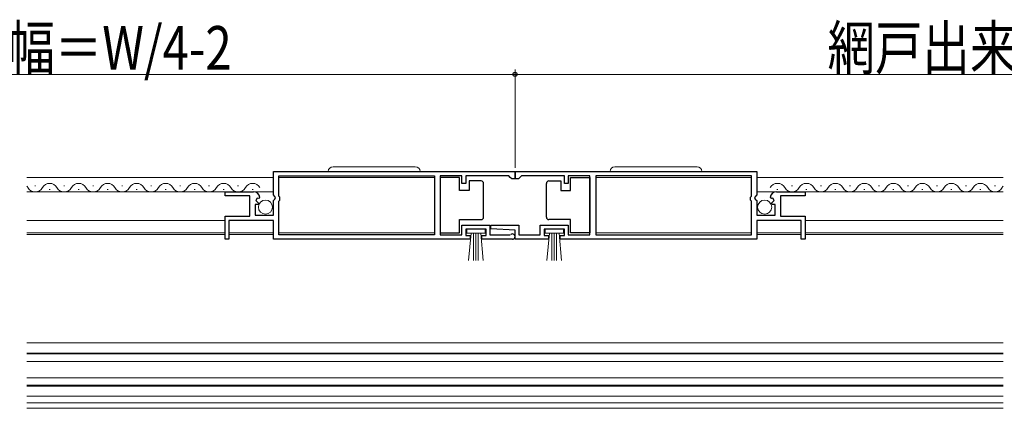
# Model space of a CAD drawing. Extents: x 0 to 992, y 0 to 1603.
# Drawn here: x 365 to 569, y 304 to 384 of the extents above; entities that cross this region are included whole.
import ezdxf

# ---------------------------------------------------------------- set-up
doc = ezdxf.new("R2010")
doc.units = 0
for name, color, linetype, lineweight in [('YKK_11', 7, 'CONTINUOUS', 30), ('YKK_12', 2, 'CONTINUOUS', 13), ('YKK_13', 4, 'CONTINUOUS', 30), ('YKK_D', 6, 'CONTINUOUS', 13)]:
    doc.layers.add(name, color=color, linetype=linetype, lineweight=lineweight)
doc.styles.add('text-b', font='extslim2.shx', dxfattribs={"width": 0.8, "bigfont": 'extfont2.shx'})

msp = doc.modelspace()

# ---------------------------------------------------------------- linework, layer by layer
at = {"layer": 'YKK_11', "linetype": 'ByBlock', "lineweight": -2, "ltscale": 0.5}
for p, q in [((417.98, 353.03), (467.98, 353.03)), ((417.98, 348.2), (417.98, 353.03)), ((467.98, 353.03), (467.98, 351.53)), ((467.98, 353.03), (517.98, 353.03)), ((467.98, 353.03), (517.98, 353.03)), ((467.98, 351.53), (467.98, 353.03)), ((517.98, 353.03), (517.98, 348.2)), ((419.08, 352.13), (451.28, 352.13)), ((419.08, 352.13), (451.28, 352.13)), ((419.08, 347.93), (419.08, 352.13)), ((451.28, 352.13), (451.28, 339.93)), ((456.98, 352.13), (452.48, 352.13)), ((452.48, 352.13), (452.48, 339.93)), ((456.98, 350.53), (456.98, 352.13)), ((457.78, 350.53), (456.98, 350.53)), ((466.68, 352.13), (457.78, 352.13)), ((457.78, 352.13), (457.78, 350.53)), ((466.98, 351.83), (466.68, 352.13)), ((467.28, 351.53), (466.98, 351.83)), ((467.98, 351.53), (467.28, 351.53)), ((468.68, 351.53), (467.98, 351.53)), ((468.98, 351.83), (468.68, 351.53)), ((469.28, 352.13), (468.98, 351.83)), ((478.18, 352.13), (469.28, 352.13)), ((478.18, 350.53), (478.18, 352.13)), ((478.98, 350.53), (478.18, 350.53)), ((483.47, 352.13), (478.98, 352.13)), ((478.98, 352.13), (478.98, 350.53)), ((483.47, 339.93), (483.47, 352.13)), ((516.88, 352.13), (484.67, 352.13)), ((484.67, 352.13), (484.67, 339.93)), ((516.88, 347.93), (516.88, 352.13)), ((407.98, 348.03), (407.98, 348.83)), ((407.98, 348.83), (413.88, 348.83)), ((522.07, 348.83), (527.98, 348.83)), ((527.98, 348.83), (527.98, 348.03)), ((413.08, 348.03), (407.98, 348.03)), ((413.08, 343.83), (413.08, 348.03)), ((414.61, 347.52), (414.34, 347.05)), ((414.34, 347.05), (414.9, 346.49)), ((414.93, 347.43), (414.61, 347.52)), ((414.9, 346.49), (414.79, 346.23)), ((415.18, 347.65), (414.93, 347.43)), ((418.43, 347.66), (417.98, 348.2)), ((417.98, 347.03), (418.28, 347.33)), ((417.98, 344.03), (417.98, 347.03)), ((418.28, 347.33), (418.43, 347.66)), ((419.28, 347.73), (419.08, 347.93)), ((419.08, 346.93), (419.28, 347.13)), ((419.08, 339.93), (419.08, 346.93)), ((419.28, 347.13), (419.28, 347.73)), ((516.68, 347.73), (516.88, 347.93)), ((516.68, 347.13), (516.68, 347.73)), ((516.88, 346.93), (516.68, 347.13)), ((516.88, 339.93), (516.88, 346.93)), ((517.98, 348.2), (517.52, 347.66)), ((517.52, 347.66), (517.68, 347.33)), ((517.68, 347.33), (517.98, 347.03)), ((517.98, 347.03), (517.98, 344.03)), ((521.03, 347.43), (520.78, 347.65)), ((521.35, 347.52), (521.03, 347.43)), ((521.05, 346.49), (521.62, 347.05)), ((521.16, 346.23), (521.05, 346.49)), ((521.62, 347.05), (521.35, 347.52)), ((527.98, 348.03), (522.88, 348.03)), ((522.88, 348.03), (522.88, 343.83)), ((414.79, 346.23), (414.18, 346.23)), ((414.18, 346.23), (414.18, 344.03)), ((521.78, 346.23), (521.16, 346.23)), ((521.78, 344.03), (521.78, 346.23)), ((407.98, 339.03), (407.98, 343.83)), ((407.98, 343.83), (413.08, 343.83)), ((417.98, 342.93), (408.78, 342.93)), ((408.78, 342.93), (408.78, 339.03)), ((414.18, 344.03), (417.98, 344.03)), ((417.98, 339.03), (417.98, 342.93)), ((517.98, 344.03), (521.78, 344.03)), ((527.18, 342.93), (517.98, 342.93)), ((517.98, 342.93), (517.98, 339.03)), ((522.88, 343.83), (527.98, 343.83)), ((527.18, 339.03), (527.18, 342.93)), ((527.98, 343.83), (527.98, 339.03)), ((456.98, 339.93), (456.98, 341.93)), ((456.98, 341.93), (462.78, 341.93)), ((461.98, 341.13), (457.78, 341.13)), ((457.78, 341.13), (457.78, 339.83)), ((461.98, 339.83), (461.98, 341.13)), ((462.78, 341.93), (462.78, 339.93)), ((462.97, 341.15), (462.99, 341.93)), ((467.98, 340.93), (462.97, 341.15)), ((462.99, 341.93), (468.78, 341.93)), ((467.98, 339.03), (467.98, 340.93)), ((468.78, 341.93), (468.78, 339.93)), ((473.18, 339.93), (473.18, 341.93)), ((473.18, 341.93), (478.98, 341.93)), ((478.18, 341.13), (473.98, 341.13)), ((473.98, 341.13), (473.98, 339.83)), ((478.18, 339.83), (478.18, 341.13)), ((478.98, 341.93), (478.98, 339.93)), ((408.78, 339.03), (407.98, 339.03)), ((458.68, 339.03), (417.98, 339.03)), ((451.28, 339.93), (419.08, 339.93)), ((452.48, 339.93), (456.98, 339.93)), ((457.78, 339.83), (458.68, 339.83)), ((458.68, 339.83), (458.68, 339.03)), ((461.08, 339.03), (461.08, 339.83)), ((461.08, 339.83), (461.98, 339.83)), ((467.43, 339.03), (461.08, 339.03)), ((462.78, 339.93), (466.88, 339.93)), ((466.88, 339.93), (467.07, 340)), ((474.88, 339.03), (467.98, 339.03)), ((468.78, 339.93), (473.18, 339.93)), ((473.98, 339.83), (474.88, 339.83)), ((474.88, 339.83), (474.88, 339.03)), ((477.28, 339.03), (477.28, 339.83)), ((477.28, 339.83), (478.18, 339.83)), ((517.98, 339.03), (477.28, 339.03)), ((478.98, 339.93), (483.47, 339.93)), ((484.67, 339.93), (516.88, 339.93)), ((527.98, 339.03), (527.18, 339.03))]:
    msp.add_line(p, q, dxfattribs=at)
for centre, radius, start, end in [((413.88, 347.53), 1.3, 5.2159, 90), ((522.07, 347.53), 1.3, 90, 174.7841), ((467.43, 339.58), 0.55, 270, 130.1192)]:
    msp.add_arc(centre, radius, start, end, dxfattribs=at)
at = {"layer": 'YKK_12', "linetype": 'Continuous', "lineweight": 13, "ltscale": 0.5}
for p, q in [((417.98, 351.83), (366.98, 351.83)), ((451.28, 351.83), (419.08, 351.83)), ((484.68, 351.83), (516.88, 351.83)), ((517.98, 351.83), (568.98, 351.83)), ((417.98, 348.83), (366.98, 348.83)), ((517.98, 348.83), (568.98, 348.83)), ((407.98, 342.93), (366.98, 342.93)), ((527.98, 342.93), (568.98, 342.93)), ((407.98, 340.33), (366.98, 340.33)), ((417.98, 340.33), (408.78, 340.33)), ((451.28, 340.33), (419.08, 340.33)), ((484.68, 340.33), (516.88, 340.33)), ((517.98, 340.33), (527.18, 340.33)), ((527.98, 340.33), (568.98, 340.33))]:
    msp.add_line(p, q, dxfattribs=at)
at = {"layer": 'YKK_12', "linetype": 'Continuous'}
for p, q in [((368.58, 350.09), (368.78, 350.09)), ((371.58, 349.33), (371.78, 349.33)), ((374.58, 350.09), (374.78, 350.09)), ((377.58, 349.33), (377.78, 349.33)), ((380.58, 350.09), (380.78, 350.09)), ((383.58, 349.33), (383.78, 349.33)), ((386.58, 350.09), (386.78, 350.09)), ((389.58, 349.33), (389.78, 349.33)), ((392.58, 350.09), (392.78, 350.09)), ((395.58, 349.33), (395.78, 349.33)), ((398.58, 350.09), (398.78, 350.09)), ((401.58, 349.33), (401.78, 349.33)), ((404.58, 350.09), (404.78, 350.09)), ((407.58, 349.33), (407.78, 349.33)), ((410.58, 350.09), (410.78, 350.09)), ((413.58, 349.33), (413.78, 349.33)), ((522.38, 349.33), (522.18, 349.33)), ((525.38, 350.09), (525.18, 350.09)), ((528.38, 349.33), (528.18, 349.33)), ((531.38, 350.09), (531.18, 350.09)), ((534.38, 349.33), (534.18, 349.33)), ((537.38, 350.09), (537.18, 350.09)), ((540.38, 349.33), (540.18, 349.33)), ((543.38, 350.09), (543.18, 350.09)), ((546.38, 349.33), (546.18, 349.33)), ((549.38, 350.09), (549.18, 350.09)), ((552.38, 349.33), (552.18, 349.33)), ((555.38, 350.09), (555.18, 350.09)), ((558.38, 349.33), (558.18, 349.33)), ((561.38, 350.09), (561.18, 350.09)), ((564.38, 349.33), (564.18, 349.33)), ((567.38, 350.09), (567.18, 350.09))]:
    msp.add_line(p, q, dxfattribs=at)
at = {"layer": 'YKK_12'}
for p, q in [((366.98, 339.98), (407.98, 339.98)), ((408.78, 339.98), (417.98, 339.98)), ((527.18, 339.98), (517.98, 339.98)), ((568.98, 339.98), (527.98, 339.98)), ((366.98, 317.58), (568.98, 317.58)), ((568.98, 317.58), (366.98, 317.58)), ((568.98, 315.48), (366.98, 315.48)), ((568.98, 315.33), (366.98, 315.33)), ((568.98, 313.78), (366.98, 313.78)), ((568.98, 310.38), (366.98, 310.38)), ((568.98, 308.83), (366.98, 308.83)), ((568.98, 308.68), (366.98, 308.68)), ((366.98, 306.58), (568.98, 306.58)), ((568.98, 306.58), (366.98, 306.58)), ((568.98, 305.18), (366.98, 305.18)), ((568.98, 304.08), (366.98, 304.08))]:
    msp.add_line(p, q, dxfattribs=at)
at = {"layer": 'YKK_12', "linetype": 'Continuous'}
for centre, start, end in [((371.68, 348.87), 29.2025, 150.7975), ((377.68, 348.87), 29.2025, 150.7975), ((383.68, 348.87), 29.2025, 150.7975), ((389.68, 348.87), 29.2025, 150.7975), ((395.68, 348.87), 29.2025, 150.7975), ((401.68, 348.87), 29.2025, 150.7975), ((407.68, 348.87), 29.2025, 150.7975), ((413.68, 348.87), 29.2025, 150.7975), ((522.28, 348.87), 29.2025, 150.7975), ((528.28, 348.87), 29.2025, 150.7975), ((534.28, 348.87), 29.2025, 150.7975), ((540.28, 348.87), 29.2025, 150.7975), ((546.28, 348.87), 29.2025, 150.7975), ((552.28, 348.87), 29.2025, 150.7975), ((558.28, 348.87), 29.2025, 150.7975), ((564.28, 348.87), 29.2025, 150.7975), ((365.68, 348.87), 29.2025, 40.8422), ((368.68, 350.55), 209.2025, 330.7975), ((374.68, 350.55), 209.2025, 330.7975), ((380.68, 350.55), 209.2025, 330.7975), ((386.68, 350.55), 209.2025, 330.7975), ((392.68, 350.55), 209.2025, 330.7975), ((398.68, 350.55), 209.2025, 330.7975), ((404.68, 350.55), 209.2025, 330.7975), ((410.68, 350.55), 209.2025, 330.7975), ((525.28, 350.55), 209.2025, 330.7975), ((531.28, 350.55), 209.2025, 330.7975), ((537.28, 350.55), 209.2025, 330.7975), ((543.28, 350.55), 209.2025, 330.7975), ((549.28, 350.55), 209.2025, 330.7975), ((555.28, 350.55), 209.2025, 330.7975), ((561.28, 350.55), 209.2025, 330.7975), ((567.28, 350.55), 209.2025, 330.7975), ((570.28, 348.87), 139.1578, 150.7975)]:
    msp.add_arc(centre, 1.72, start, end, dxfattribs=at)
at = {"layer": 'YKK_13', "linetype": 'Continuous', "lineweight": 13, "ltscale": 0.5}
for p, q in [((429.33, 353.03), (448.33, 353.03)), ((430.33, 354.03), (447.33, 354.03)), ((506.63, 353.03), (487.63, 353.03)), ((505.63, 354.03), (488.63, 354.03)), ((461.78, 341.13), (457.98, 341.13)), ((457.98, 341.13), (457.98, 340.28)), ((457.98, 340.28), (461.78, 340.28)), ((458.34, 334.65), (458.88, 340.28)), ((459.38, 340.28), (459.38, 334.63)), ((459.88, 340.28), (459.88, 334.63)), ((460.38, 340.28), (460.38, 334.63)), ((461.41, 334.65), (460.88, 340.28)), ((461.78, 340.28), (461.78, 341.13)), ((474.18, 340.28), (474.18, 341.13)), ((474.18, 341.13), (477.98, 341.13)), ((477.98, 340.28), (474.18, 340.28)), ((474.54, 334.65), (475.08, 340.28)), ((475.58, 340.28), (475.58, 334.63)), ((476.08, 340.28), (476.08, 334.63)), ((476.58, 340.28), (476.58, 334.63)), ((477.61, 334.65), (477.08, 340.28)), ((477.98, 341.13), (477.98, 340.28))]:
    msp.add_line(p, q, dxfattribs=at)
at = {"layer": 'YKK_13', "linetype": 'Continuous', "ltscale": 0.5}
for p, q in [((456.48, 351.78), (452.48, 351.78)), ((452.48, 351.78), (452.48, 340.38)), ((456.48, 349.08), (456.48, 351.78)), ((458.48, 351.08), (458.48, 349.08)), ((460.98, 351.08), (458.48, 351.08)), ((461.48, 350.08), (461.48, 350.58)), ((474.48, 350.08), (474.48, 350.58)), ((474.98, 351.08), (477.48, 351.08)), ((477.48, 351.08), (477.48, 349.08)), ((479.48, 349.08), (479.48, 351.78)), ((479.48, 351.78), (483.48, 351.78)), ((483.48, 351.78), (483.48, 340.38)), ((458.48, 349.08), (456.48, 349.08)), ((461.48, 344.08), (461.48, 350.08)), ((474.48, 344.08), (474.48, 350.08)), ((477.48, 349.08), (479.48, 349.08)), ((456.48, 340.38), (456.48, 343.08)), ((456.48, 343.08), (460.98, 343.08)), ((461.48, 343.58), (461.48, 344.08)), ((474.48, 343.58), (474.48, 344.08)), ((479.48, 343.08), (474.98, 343.08)), ((479.48, 340.38), (479.48, 343.08)), ((452.48, 340.38), (456.48, 340.38)), ((483.48, 340.38), (479.48, 340.38))]:
    msp.add_line(p, q, dxfattribs=at)
at = {"layer": 'YKK_13', "linetype": 'Continuous', "lineweight": 13, "ltscale": 0.5}
for centre in [(416.33, 345.68), (519.63, 345.68)]:
    msp.add_circle(centre, 1.45, dxfattribs=at)
for centre, start, end in [((430.33, 353.03), 90, 180), ((447.33, 353.03), 0, 90), ((488.63, 353.03), 90, 180), ((505.63, 353.03), 360, 90)]:
    msp.add_arc(centre, 1, start, end, dxfattribs=at)
at = {"layer": 'YKK_13', "linetype": 'Continuous', "ltscale": 0.5}
for centre, start, end in [((460.98, 350.58), 0, 90), ((474.98, 350.58), 90, 180), ((460.98, 343.58), 270, 360), ((474.98, 343.58), 180, 270)]:
    msp.add_arc(centre, 0.5, start, end, dxfattribs=at)
at = {"layer": 'YKK_D'}
for p, q in [((467.97, 373.11), (258.98, 373.11)), ((467.97, 353.81), (467.97, 374.11)), ((467.97, 353.81), (467.97, 374.11)), ((676.98, 373.11), (467.97, 373.11))]:
    msp.add_line(p, q, dxfattribs=at)
at = {"layer": 'YKK_D', "linetype": 'ByBlock', "lineweight": -2}
msp.add_circle((467.97, 373.11), 0.425, dxfattribs=at)
msp.add_circle((467.97, 373.11), 0.425, dxfattribs=at)

# ---------------------------------------------------------------- texts
at = {"layer": 'YKK_D', "style": 'text-b', "width": 0.8}
msp.add_text('網戸出来幅＝W/4-2', height=9, rotation=0.0001, dxfattribs=at).set_placement((323.63, 374.11))
msp.add_text('網戸出来幅＝W/4-2', height=9, dxfattribs=at).set_placement((532.63, 374.11))

doc.saveas('drawing.dxf')
